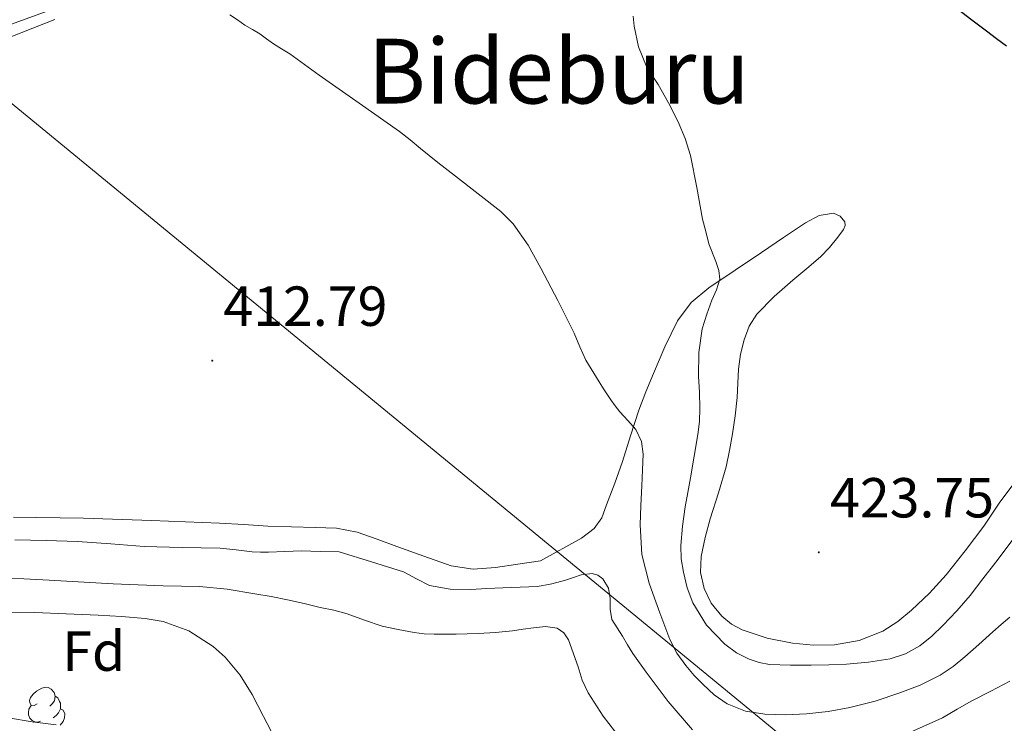
# Model space of a CAD drawing. Units: metres. Extents: x 603012 to 607512, y 4738063 to 4741101.
# Drawn here: x 606887 to 607062, y 4739280 to 4739405 of the extents above; entities that cross this region are included whole.
import ezdxf
from ezdxf.enums import TextEntityAlignment as Align

# ---------------------------------------------------------------- set-up
doc = ezdxf.new("R2010")
doc.units = ezdxf.units.M
doc.header["$MEASUREMENT"] = 0
for name, color, linetype, lineweight in [('Carátula', 7, 'Continuous', 5), ('Level 21', 19, 'Continuous', 0), ('Level 32', 19, 'Continuous', 0), ('Level 35', 92, 'Continuous', 0), ('Level 36', 19, 'Continuous', 40), ('Level 37', 19, 'Continuous', 0), ('Level 4', 36, 'Continuous', 30), ('Level 41', 39, 'Continuous', 0), ('Level 45', 19, 'Continuous', 0), ('Level 5', 36, 'Continuous', 0), ('Level 7', 19, 'Continuous', 0)]:
    doc.layers.add(name, color=color, linetype=linetype, lineweight=lineweight)
doc.styles.add('Arial', font='ARIAL.TTF', dxfattribs={"height": 0.2})

# ---------------------------------------------------------------- blocks, each defined once
blk = doc.blocks.new('5PATER')
at = {"layer": 'Carátula', "linetype": 'Continuous', "lineweight": 5}
h = blk.add_hatch(color=250, dxfattribs=at)
edge = h.paths.add_edge_path()
edge.add_ellipse((0, 0), major_axis=(-1.33, -1.34), ratio=0.999422, start_angle=0, end_angle=360)

msp = doc.modelspace()

# ---------------------------------------------------------------- linework, layer by layer
at = {"layer": 'Level 21', "color": 19, "linetype": 'Continuous', "lineweight": 0}
msp.add_polyline3d([(606902, 4739410.1, 414.61), (606884.06, 4739403.55, 414.22), (606872.24, 4739398.78, 413.9), (606848.67, 4739388.9, 413.05), (606825.31, 4739378.59, 412.2), (606810.29, 4739371.62, 411.75), (606795.22, 4739364.63, 411.37), (606785.19, 4739360.05, 411.31), (606775.22, 4739355.51, 411.27), (606768.66, 4739352.28, 410.88), (606762.29, 4739348.86, 410.22), (606760.65, 4739347.81, 409.89), (606759.18, 4739346.59, 409.58), (606758.81, 4739346.21, 409.6), (606758.57, 4739345.85, 409.61), (606758.38, 4739345.4, 409.51), (606758.13, 4739344.68, 409.42), (606757.82, 4739343.77, 409.32)], dxfattribs=at)
at = {"layer": 'Level 32', "color": 6, "linetype": 'Continuous', "lineweight": 0, "ltscale": 0.5}
msp.add_polyline3d([(606931.52, 4740428.8, 402.82), (606847.2, 4740203.32, 409.91), (606763.32, 4739989.71, 422.12), (606708.37, 4739849.37, 425.97), (606654.35, 4739711.06, 430.53), (606742.56, 4739506.34, 431.92), (606864.03, 4739407.59, 414.94), (607040.96, 4739262.33, 404.37), (607268.43, 4738935.29, 410.18), (607316.87, 4738720.08, 429), (607338.82, 4738619.7, 452.91)], dxfattribs=at)
at = {"layer": 'Level 35', "color": 92, "linetype": 'Continuous', "lineweight": 0, "ltscale": 0.5}
for points in [[(606884.48, 4739299.61, 403.48), (606889.61, 4739299.54, 403.48), (606895.28, 4739299.33, 403.41), (606900.94, 4739299.08, 403.34)], [(606900.94, 4739299.08, 403.34), (606905.1, 4739298.83, 403.31), (606909.26, 4739298.47, 403.31), (606912.47, 4739297.93, 403.33), (606917.07, 4739296.27, 403.39), (606921.36, 4739293.53, 403.43), (606923.49, 4739291.6, 403.45), (606926.14, 4739288.44, 403.48), (606928.28, 4739284.95, 403.5), (606930.31, 4739281.09, 403.5), (606932.33, 4739277.22, 403.5), (606934.35, 4739273.41, 403.48), (606936.41, 4739269.61, 403.47), (606937.96, 4739267.59, 403.47), (606941.05, 4739265.21, 403.51), (606944.41, 4739263.17, 403.55), (606945.85, 4739262.75, 403.5), (606948.29, 4739262.6, 403.38), (606949.28, 4739262.31, 403.4), (606949.91, 4739261.61, 403.55), (606950.55, 4739260.05, 403.9), (606951.18, 4739258.49, 404.25)], [(606893.49, 4739279.6, 402.84), (606889.23, 4739280.1, 402.79), (606885.01, 4739280.83, 402.8)]]:
    msp.add_polyline3d(points, dxfattribs=at)
at = {"layer": 'Level 36', "color": 92, "linetype": 'Continuous', "lineweight": 0}
for points in [[(606869.16, 4739395.44, 413.28), (606893.25, 4739404.89, 414.11)], [(607033.67, 4739368.28, 424.51), (607033.63, 4739368.96, 424.44), (607032.79, 4739369.98, 424.29), (607031.58, 4739370.48, 424.08), (607029.04, 4739370.05, 423.55), (607026.62, 4739368.79, 423.02), (607022.71, 4739366.14, 422.13), (607018.81, 4739363.49, 421.29), (607014.11, 4739360.36, 420.43), (607009.41, 4739357.22, 419.56), (607006.29, 4739354.62, 418.89), (607003.89, 4739351.35, 418.22), (607001.64, 4739346.72, 417.38), (606999.63, 4739342.02, 416.54), (606998.27, 4739338.77, 415.93), (606996.99, 4739335.49, 415.36), (606995.53, 4739330.96, 414.83), (606994.12, 4739326.4, 414.4), (606992.74, 4739322.52, 414), (606991.28, 4739318.66, 413.61), (606990.43, 4739316.35, 413.43), (606989.07, 4739314.44, 413.24), (606986.8, 4739312.73, 413), (606979.5, 4739308.71, 412.32), (606975.52, 4739308.12, 412.16), (606971.55, 4739307.54, 412), (606967.55, 4739307.23, 411.85), (606963.63, 4739307.86, 411.79), (606958.81, 4739309.55, 411.79), (606954.03, 4739311.27, 411.8), (606950.5, 4739312.57, 411.81), (606946.94, 4739313.84, 411.82), (606943.27, 4739314.5, 411.86), (606939.52, 4739314.63, 411.92), (606935.3, 4739314.74, 411.95), (606931.1, 4739314.9, 412.12), (606926.79, 4739315.17, 412.48), (606922.48, 4739315.43, 412.84), (606910.4, 4739315.86, 412.95), (606898.33, 4739316.29, 413.07), (606885.89, 4739316.47, 412.9)], [(607045.43, 4739299.97, 423.58), (607043.03, 4739297.96, 423.58), (607040.35, 4739296.24, 423.56), (607036.14, 4739294.56, 423.38), (607031.77, 4739293.79, 423.2), (607028.05, 4739293.72, 423.06), (607024.33, 4739294.08, 422.92), (607019.81, 4739294.98, 422.74), (607015.37, 4739296.44, 422.62), (607013.46, 4739297.48, 422.62), (607011.76, 4739298.92, 422.64), (607009.88, 4739301.18, 422.65), (607008.62, 4739303.78, 422.67), (607007.98, 4739306.64, 422.83), (607008.09, 4739309.49, 423.04), (607008.81, 4739312.86, 423.13), (607009.68, 4739316.21, 423.23), (607011.13, 4739320.81, 423.43), (607012.49, 4739325.43, 423.63), (607013.13, 4739328.34, 423.72), (607013.64, 4739331.28, 423.8), (607014.11, 4739334.51, 423.92), (607014.49, 4739337.73, 424.08), (607014.6, 4739340.26, 424.24), (607014.69, 4739342.79, 424.44), (607015.07, 4739345.41, 424.72), (607015.73, 4739348, 424.96), (607016.58, 4739350.41, 425.03), (607017.95, 4739352.56, 425.04), (607021.07, 4739355.71, 425.05), (607024.35, 4739358.61, 425), (607026.83, 4739360.65, 424.91), (607029.29, 4739362.71, 424.81), (607030.89, 4739364.39, 424.74), (607032.35, 4739366.23, 424.65), (607033.36, 4739367.57, 424.57), (607033.67, 4739368.28, 424.51)], [(607063.96, 4739322.96, 424.01), (607061.05, 4739318.94, 424.03), (607058.28, 4739314.9, 424.03), (607054.97, 4739310.53, 424.03), (607051.58, 4739306.21, 424.03), (607048.63, 4739302.99, 423.83), (607045.43, 4739299.97, 423.58)], [(606890.11, 4739283.31, 0.01), (606889.57, 4739283.05, 0.01), (606889.05, 4739283.11, 0.01), (606888.78, 4739283.47, 0.01), (606888.73, 4739283.9, 0.01), (606888.89, 4739284.42, 0.01), (606889.37, 4739285.01, 0.01), (606890, 4739285.55, 0.01), (606890.9, 4739286.13, 0.01), (606891.65, 4739286.29, 0.01), (606892.07, 4739286.23, 0.01), (606892.6, 4739285.92, 0.01), (606893.13, 4739285.33, 0.01), (606893.29, 4739284.69, 0.01), (606893.18, 4739283.85, 0.01), (606892.75, 4739283.31, 0.01), (606892.33, 4739282.89, 0.01)], [(606893.29, 4739284.69, 0.01), (606893.77, 4739284.38, 0.01), (606894.08, 4739283.74, 0.01), (606894.24, 4739283.42, 0.01), (606894.24, 4739282.84, 0.01), (606894.24, 4739282.41, 0.01), (606893.87, 4739281.73, 0.01), (606893.45, 4739281.25, 0.01), (606892.97, 4739280.83, 0.01)], [(606890.69, 4739280.23, 0.01), (606890.27, 4739280.07, 0.01), (606889.68, 4739280.13, 0.01), (606889.21, 4739280.35, 0.01), (606888.78, 4739280.77, 0.01), (606888.57, 4739281.35, 0.01), (606888.57, 4739281.77, 0.01), (606888.62, 4739282.36, 0.01), (606889.05, 4739283.05, 0.01)], [(606894.24, 4739282.41, 0.01), (606894.69, 4739282.17, 0.01), (606895.04, 4739281.55, 0.01), (606894.93, 4739280.83, 0.01), (606894.72, 4739280.19, 0.01), (606894.21, 4739279.54, 0.01)]]:
    msp.add_polyline3d(points, dxfattribs=at)
msp.add_point((606889.47, 4739280.07, 0.01), dxfattribs=at)
at = {"layer": 'Level 4', "color": 36, "linetype": 'Continuous', "lineweight": 30}
msp.add_polyline3d([(607062.34, 4739400.13, 425.01), (607060.55, 4739401.48, 425.01), (607058.76, 4739402.83, 425.01), (607056.19, 4739404.78, 425.01), (607053.62, 4739406.72, 425.01)], dxfattribs=at)
at = {"layer": 'Level 5', "color": 36, "linetype": 'Continuous', "lineweight": 0}
for points in [[(606961.31, 4739379.51, 415.01), (606958.22, 4739381.97, 415.01), (606956.36, 4739383.52, 415.01), (606954.46, 4739385.01, 415.01), (606947.34, 4739390.01, 415.01), (606940.22, 4739395.01, 415.01), (606937.6, 4739396.89, 415.01), (606934.97, 4739398.77, 415.01), (606933.53, 4739399.7, 415.01), (606932.08, 4739400.6, 415.01), (606930.86, 4739401.46, 415.01), (606929.65, 4739402.33, 415.01), (606928.33, 4739403.11, 415.01), (606927.02, 4739403.89, 415.01), (606925.67, 4739404.81, 415.01), (606924.33, 4739405.73, 415.01)], [(607009.06, 4739352.52, 420.01), (607009.96, 4739355.03, 420.01), (607010.81, 4739356.89, 420.01), (607011.4, 4739358.75, 420.01), (607011.24, 4739360.31, 420.01), (607010.68, 4739361.88, 420.01), (607009.43, 4739365.04, 420.01), (607008.88, 4739367.23, 420.01), (607008.34, 4739369.43, 420.01), (607007.28, 4739375.06, 420.01), (607006.2, 4739380.71, 420.01), (607005.26, 4739383.78, 420.01), (607003.99, 4739386.74, 420.01), (607002.27, 4739390.07, 420.01), (607000.42, 4739393.33, 420.01), (606999.38, 4739394.92, 420.01), (606998.36, 4739396.55, 420.01), (606996.94, 4739400.05, 420.01), (606996.2, 4739403.73, 420.01), (606996.01, 4739405.51, 420.01)], [(607062.92, 4739298.72, 415.01), (607061.4, 4739297.4, 415.01), (607059.88, 4739296.1, 415.01), (607057.41, 4739293.88, 415.01), (607054.95, 4739291.66, 415.01), (607052.82, 4739289.94, 415.01), (607050.52, 4739288.42, 415.01), (607047.01, 4739286.66, 415.01), (607043.35, 4739285.26, 415.01), (607038.97, 4739283.81, 415.01), (607034.5, 4739282.64, 415.01), (607030.65, 4739281.98, 415.01), (607026.77, 4739281.55, 415.01), (607023.07, 4739281.37, 415.01), (607019.37, 4739281.49, 415.01), (607015.95, 4739282.01, 415.01), (607012.68, 4739283.33, 415.01), (607010.41, 4739284.91, 415.01), (607008.41, 4739286.75, 415.01), (607006.83, 4739288.37, 415.01), (607005.37, 4739290.1, 415.01), (607003.74, 4739292.33, 415.01), (607002.49, 4739294.74, 415.01), (607001.61, 4739297.1, 415.01), (607000.74, 4739299.46, 415.01), (606999.77, 4739302.09, 415.01), (606998.81, 4739304.74, 415.01), (606997.52, 4739309.85, 415.01), (606997.24, 4739315.12, 415.01), (606997.38, 4739318.58, 415.01), (606997.53, 4739322.03, 415.01), (606997.65, 4739324.87, 415.01), (606997.78, 4739327.7, 415.01), (606997.5, 4739329.95, 415.01), (606996.49, 4739332.07, 415.01), (606995.06, 4739333.68, 415.01), (606993.62, 4739335.2, 415.01), (606992.81, 4739336.26, 415.01), (606992.02, 4739337.35, 415.01), (606990.73, 4739339.3, 415.01), (606989.46, 4739341.28, 415.01), (606988.51, 4739342.81, 415.01), (606987.61, 4739344.37, 415.01), (606986.52, 4739346.75, 415.01), (606985.49, 4739349.17, 415.01), (606982.63, 4739354.96, 415.01), (606979.61, 4739360.69, 415.01), (606977.34, 4739364.79, 415.01), (606974.69, 4739368.62, 415.01), (606972.5, 4739370.79, 415.01), (606968.46, 4739373.94, 415.01), (606964.41, 4739377.06, 415.01), (606961.31, 4739379.51, 415.01)], [(607063.84, 4739313.03, 420.01), (607060.44, 4739308.51, 420.01), (607058.15, 4739305.55, 420.01), (607055.85, 4739302.59, 420.01), (607053.49, 4739299.86, 420.01), (607051.01, 4739297.23, 420.01), (607049.06, 4739295.34, 420.01), (607046.9, 4739293.63, 420.01), (607044.39, 4739292.19, 420.01), (607041.65, 4739291.33, 420.01), (607037.79, 4739290.71, 420.01), (607033.91, 4739290.38, 420.01), (607030.77, 4739290.27, 420.01), (607027.64, 4739290.19, 420.01), (607023.92, 4739290.19, 420.01), (607020.2, 4739290.32, 420.01), (607018.38, 4739290.64, 420.01), (607016.6, 4739291.27, 420.01), (607014.34, 4739292.38, 420.01), (607012.29, 4739293.89, 420.01), (607009.01, 4739297.28, 420.01), (607006.58, 4739301.27, 420.01), (607005.59, 4739303.94, 420.01), (607004.95, 4739306.69, 420.01), (607004.55, 4739309.08, 420.01), (607004.44, 4739311.47, 420.01), (607004.73, 4739314.88, 420.01), (607005.22, 4739318.29, 420.01), (607005.69, 4739320.87, 420.01), (607006.17, 4739323.44, 420.01), (607006.84, 4739327.29, 420.01), (607007.48, 4739331.15, 420.01), (607007.75, 4739333.5, 420.01), (607007.86, 4739335.86, 420.01), (607007.75, 4739338.67, 420.01), (607007.59, 4739341.47, 420.01), (607007.65, 4739345.71, 420.01), (607008.26, 4739349.94, 420.01), (607009.06, 4739352.52, 420.01)], [(606967.17, 4739303.63, 410.01), (606963.48, 4739303.7, 410.01), (606959.8, 4739304.37, 410.01), (606957.48, 4739305.55, 410.01), (606955.21, 4739306.77, 410.01), (606949.48, 4739308.54, 410.01), (606943.76, 4739310.31, 410.01), (606940.4, 4739310.4, 410.01), (606937.04, 4739310.49, 410.01), (606934.12, 4739310.39, 410.01), (606931.21, 4739310.25, 410.01), (606929.76, 4739310.27, 410.01), (606928.3, 4739310.34, 410.01), (606925.46, 4739310.65, 410.01), (606922.62, 4739310.95, 410.01), (606915.87, 4739311.11, 410.01), (606909.12, 4739311.27, 410.01), (606903.21, 4739311.74, 410.01), (606897.29, 4739312.17, 410.01), (606891.71, 4739312.33, 410.01), (606886.12, 4739312.45, 410.01)], [(607006.55, 4739278.71, 410.01), (607002.21, 4739283.71, 410.01), (606998.29, 4739288.95, 410.01), (606997.09, 4739290.58, 410.01), (606995.94, 4739292.26, 410.01), (606995.01, 4739293.8, 410.01), (606994.1, 4739295.35, 410.01), (606993.16, 4739296.81, 410.01), (606992.23, 4739298.29, 410.01), (606991.93, 4739300.11, 410.01), (606991.91, 4739302.03, 410.01), (606991.6, 4739303.85, 410.01), (606990.63, 4739305.55, 410.01), (606989.7, 4739306.19, 410.01), (606988.72, 4739306.46, 410.01), (606986.76, 4739306.26, 410.01), (606985.37, 4739305.77, 410.01), (606983.97, 4739305.3, 410.01), (606981.52, 4739304.63, 410.01), (606979.01, 4739304.19, 410.01), (606975.93, 4739304.06, 410.01), (606972.84, 4739303.94, 410.01), (606970.01, 4739303.79, 410.01), (606967.17, 4739303.63, 410.01)], [(606984.53, 4739294.67, 405.01), (606983.69, 4739295.94, 405.01), (606982.49, 4739296.77, 405.01), (606980.4, 4739297.04, 405.01), (606978.31, 4739296.85, 405.01), (606976.44, 4739296.56, 405.01), (606974.57, 4739296.31, 405.01), (606971.52, 4739296.02, 405.01), (606968.47, 4739295.81, 405.01), (606966.51, 4739295.74, 405.01), (606964.55, 4739295.7, 405.01), (606962.59, 4739295.68, 405.01), (606960.63, 4739295.7, 405.01), (606958.85, 4739295.77, 405.01), (606957.09, 4739296, 405.01), (606954.25, 4739296.55, 405.01), (606951.4, 4739297.11, 405.01), (606948.28, 4739298.21, 405.01), (606945.15, 4739299.32, 405.01), (606942.8, 4739299.95, 405.01), (606940.41, 4739300.45, 405.01), (606937.51, 4739301.13, 405.01), (606934.6, 4739301.8, 405.01), (606931.69, 4739302.38, 405.01), (606928.75, 4739302.89, 405.01), (606923.85, 4739303.67, 405.01), (606918.92, 4739304.18, 405.01), (606915.72, 4739304.24, 405.01), (606912.51, 4739304.28, 405.01), (606908.05, 4739304.46, 405.01), (606903.6, 4739304.66, 405.01), (606892.22, 4739305.27, 405.01), (606880.84, 4739305.88, 405.01)], [(606993.67, 4739277.2, 405.01), (606990.65, 4739281.12, 405.01), (606987.97, 4739285.25, 405.01), (606986.94, 4739287.5, 405.01), (606986.23, 4739289.9, 405.01), (606984.53, 4739294.67, 405.01)], [(607062.93, 4739287.36, 410.01), (607059.57, 4739285.55, 410.01), (607056.15, 4739283.87, 410.01), (607053.56, 4739282.37, 410.01), (607050.95, 4739280.86, 410.01), (607044.1, 4739277.77, 410.01)]]:
    msp.add_polyline3d(points, dxfattribs=at)

# ---------------------------------------------------------------- block references
at = {"layer": 'Level 7', "color": 19, "linetype": 'Continuous', "lineweight": 0, "xscale": 0.09999983015004542, "yscale": 0.09999983015004542}
for p in [(606921.2, 4739344.28, 412.8), (607028.98, 4739310.24, 423.76)]:
    msp.add_blockref('5PATER', p, dxfattribs=at)

# ---------------------------------------------------------------- texts
at = {"layer": 'Level 37', "color": 92, "linetype": 'Continuous', "lineweight": 0, "style": 'Arial'}
msp.add_text('Fd', height=7, dxfattribs=at).set_placement((606900.16, 4739292.68, 403.47), align=Align.MIDDLE_CENTER)
at = {"layer": 'Level 41', "color": 19, "linetype": 'Continuous', "lineweight": 0, "style": 'Arial'}
for s, p in [('412.79', (606923.18, 4739348.28, 412.8)), ('423.75', (607030.97, 4739314.24, 423.76))]:
    msp.add_text(s, height=7, dxfattribs=at).set_placement(p, align=Align.BOTTOM_LEFT)
at = {"layer": 'Level 45', "color": 19, "linetype": 'Continuous', "lineweight": 0, "style": 'Arial'}
msp.add_text('Bideburu', height=11.5, dxfattribs=at).set_placement((606982.78, 4739395.72, 417.89), align=Align.MIDDLE_CENTER)

doc.saveas('drawing.dxf')
